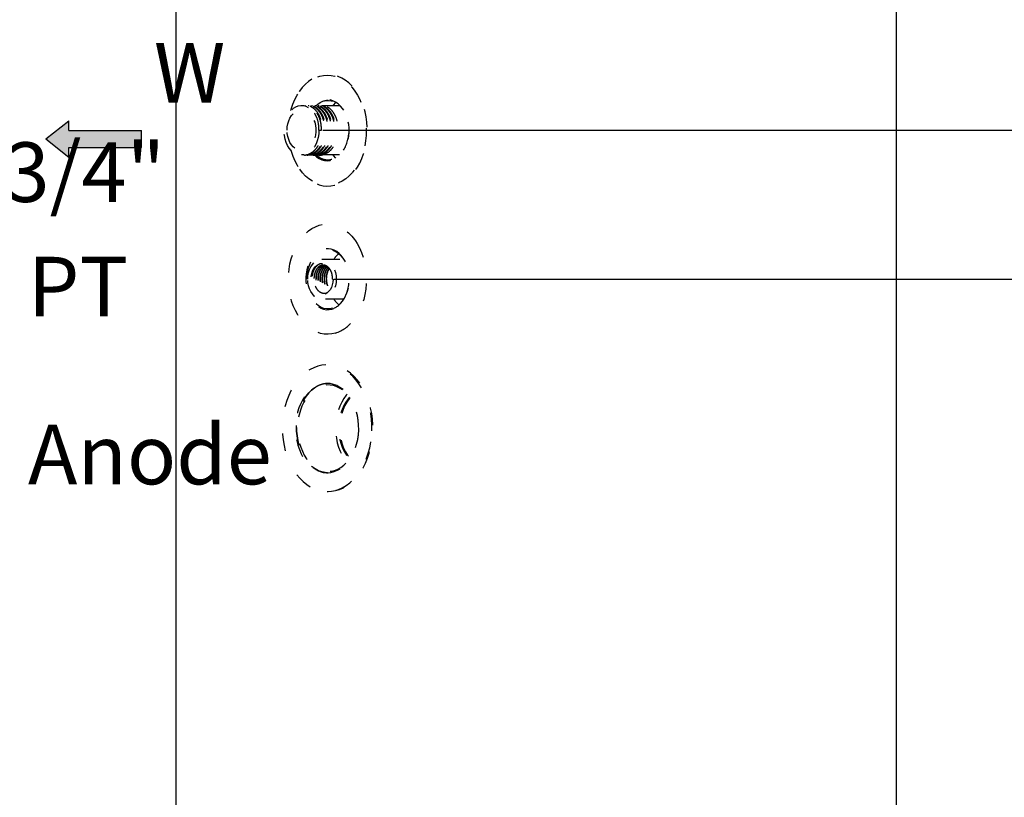
# Model space of a CAD drawing. Units: millimetres. Extents: x 29853 to 71120, y -373 to 17878.
# Drawn here: x 63683 to 64344, y 1044 to 1566 of the extents above; entities that cross this region are included whole.
import ezdxf

# ---------------------------------------------------------------- set-up
doc = ezdxf.new("R2010")
doc.units = ezdxf.units.MM
doc.linetypes.add('ACAD_ISO03W100', pattern=[30, 12, -18])
doc.styles.add('ALFA-0_25', font='verdana.ttf')
doc.dimstyles.get("Standard").update_dxf_attribs({"dimtxt": 50, "dimasz": 50, "dimexe": 0.18, "dimexo": 1, "dimgap": 1, "dimtad": 0, "dimtih": 1, "dimtoh": 1, "dimdec": 0, "dimzin": 0, "dimdsep": 46, "dimtxsty": 'Standard', "dimblk": 'OBLIQUE', "dimcen": 0, "dimadec": 0, "dimazin": 0, "dimtfac": 1, "dimtdec": 0, "dimtofl": 0, "dimtmove": 0, "dimatfit": 3, "dimldrblk": 'OBLIQUE', "dimfxl": 1, "dimtolj": 1, "dimtzin": 0, "dimarcsym": 0})

# ---------------------------------------------------------------- blocks, each defined once
blk = doc.blocks.new('_Oblique')
at = {"color": 0, "linetype": 'ByBlock', "lineweight": -2}
blk.add_line((-0.5, -0.5), (0.5, 0.5), dxfattribs=at)
blk = doc.blocks.new('*D396')
at = {"color": 0, "lineweight": -2, "transparency": 16777216}
for p, q in [((63894.43, 1392.01), (64603.27, 1392.01)), ((64603.09, 1392.01), (64603.09, 761.85)), ((64603.09, -14.98), (64603.09, 615.18)), ((63889.76, -14.98), (64603.27, -14.98))]:
    blk.add_line(p, q, dxfattribs=at)
at = {"layer": 'Defpoints', "color": 0, "transparency": 16777216}
for p in [(63893.43, 1392.01), (64603.09, 1392.01), (63888.76, -14.98)]:
    blk.add_point(p, dxfattribs=at)
at = {"color": 0, "lineweight": -2, "transparency": 16777216, "xscale": 40, "yscale": 40, "zscale": 40}
for p, rotation in [((64603.09, 1392.01), 90), ((64603.09, -14.98), 270)]:
    blk.add_blockref('_Oblique', p, dxfattribs=dict(at, rotation=rotation))
at = {"color": 0, "transparency": 16777216, "insert": (64603.09, 688.52), "char_height": 40, "attachment_point": 5, "rotation": 90}
blk.add_mtext('\\A1;1407', dxfattribs=at)
blk = doc.blocks.new('*D397')
at = {"color": 0, "lineweight": -2, "transparency": 16777216}
for p, q in [((63887, 1492.01), (64677.27, 1492.01)), ((64677.09, 1492.01), (64677.09, 811.85)), ((64677.09, -14.98), (64677.09, 665.18)), ((63889.76, -14.98), (64677.27, -14.98))]:
    blk.add_line(p, q, dxfattribs=at)
at = {"layer": 'Defpoints', "color": 0, "transparency": 16777216}
for p in [(63886, 1492.01), (63888.76, -14.98), (64677.09, -14.98)]:
    blk.add_point(p, dxfattribs=at)
at = {"color": 0, "lineweight": -2, "transparency": 16777216, "xscale": 40, "yscale": 40, "zscale": 40}
for p, rotation in [((64677.09, 1492.01), 90), ((64677.09, -14.98), 270)]:
    blk.add_blockref('_Oblique', p, dxfattribs=dict(at, rotation=rotation))
at = {"color": 0, "transparency": 16777216, "insert": (64677.09, 738.51), "char_height": 40, "attachment_point": 5, "rotation": 90}
blk.add_mtext('\\A1;1507', dxfattribs=at)
blk = doc.blocks.new('*D406')
at = {"color": 0, "lineweight": -2, "transparency": 16777216}
for p, q in [((63902.48, 2144.53), (64271.75, 2144.53)), ((64271.57, 2144.53), (64271.57, 551.93)), ((64271.57, -15.07), (64271.57, 509.93)), ((63800.78, -15.07), (64271.75, -15.07))]:
    blk.add_line(p, q, dxfattribs=at)
at = {"layer": 'Defpoints', "color": 0, "transparency": 16777216}
for p in [(63901.48, 2144.53), (64271.57, 2144.53), (63799.78, -15.07)]:
    blk.add_point(p, dxfattribs=at)
at = {"color": 0, "lineweight": -2, "transparency": 16777216, "xscale": 50, "yscale": 50, "zscale": 50}
for p, rotation in [((64271.57, 2144.53), 90), ((64271.57, -15.07), 270)]:
    blk.add_blockref('_Oblique', p, dxfattribs=dict(at, rotation=rotation))
at = {"color": 0, "transparency": 16777216, "insert": (64271.57, 530.93), "char_height": 40, "attachment_point": 5}
blk.add_mtext('\\A1;2220', dxfattribs=at)

msp = doc.modelspace()

# ---------------------------------------------------------------- linework, layer by layer
at = {"color": 7, "linetype": 'Continuous', "lineweight": 25}
msp.add_line((63788.244, 1723.016), (63788.244, 622.091), dxfattribs=at)
at = {"color": 1, "linetype": 'ACAD_ISO03W100'}
for p, q in [((63872.558, 1508.639), (63873.119, 1508.639)), ((63874.803, 1508.639), (63875.364, 1508.639)), ((63877.048, 1508.639), (63877.609, 1508.639)), ((63879.293, 1508.639), (63879.855, 1508.639)), ((63881.538, 1508.639), (63882.099, 1508.639)), ((63883.783, 1508.639), (63884.345, 1508.639)), ((63886.028, 1508.639), (63898.097, 1508.639)), ((63884.314, 1492.014), (63885.997, 1492.014)), ((63874.242, 1475.389), (63872.558, 1475.389)), ((63876.487, 1475.389), (63875.926, 1475.389)), ((63878.732, 1475.389), (63878.171, 1475.389)), ((63880.977, 1475.389), (63880.416, 1475.389)), ((63883.222, 1475.389), (63882.661, 1475.389)), ((63898.097, 1475.389), (63884.906, 1475.389))]:
    msp.add_line(p, q, dxfattribs=at)
at = {"color": 1}
for p, q in [((63700.995, 1486.206), (63716.365, 1498.374)), ((63716.365, 1491.896), (63716.365, 1498.374)), ((63716.365, 1491.896), (63765.327, 1491.896)), ((63765.327, 1480.516), (63765.327, 1491.896)), ((63700.995, 1486.206), (63716.365, 1474.038)), ((63716.365, 1480.516), (63765.327, 1480.516)), ((63716.365, 1474.038), (63716.365, 1480.516))]:
    msp.add_line(p, q, dxfattribs=at)
at = {"color": 7, "linetype": 'ACAD_ISO03W100', "lineweight": 25}
for p, q in [((63886.327, 1405.512), (63900.766, 1405.512)), ((63893.433, 1392.015), (63893.749, 1392.015)), ((63900.766, 1378.517), (63886.327, 1378.517))]:
    msp.add_line(p, q, dxfattribs=at)
at = {"color": 1, "linetype": 'ACAD_ISO03W100', "flags": 128}
for points in [[(63865.418, 1478.806), (63865.677, 1477.873), (63866.756, 1474.587), (63868.055, 1471.463), (63869.561, 1468.532), (63871.26, 1465.82), (63873.137, 1463.352), (63875.173, 1461.152), (63877.349, 1459.24), (63879.646, 1457.634), (63882.042, 1456.349), (63884.514, 1455.397), (63887.039, 1454.787), (63889.595, 1454.525), (63892.156, 1454.612), (63894.7, 1455.049), (63897.202, 1455.831), (63899.639, 1456.951), (63901.988, 1458.398), (63904.227, 1460.159), (63906.335, 1462.217), (63908.294, 1464.554), (63910.084, 1467.147), (63911.688, 1469.972), (63913.092, 1473.003), (63914.283, 1476.211), (63915.249, 1479.567), (63915.982, 1483.04), (63916.474, 1486.596), (63916.721, 1490.202), (63916.721, 1493.826), (63916.474, 1497.432), (63915.982, 1500.988), (63915.249, 1504.46), (63914.283, 1507.816), (63913.092, 1511.025), (63911.688, 1514.056), (63910.084, 1516.881), (63908.294, 1519.474), (63906.335, 1521.811), (63904.227, 1523.869), (63901.988, 1525.63), (63899.639, 1527.077), (63897.202, 1528.197), (63894.7, 1528.979), (63892.156, 1529.415), (63889.595, 1529.503), (63887.039, 1529.241), (63884.514, 1528.63), (63882.042, 1527.679), (63879.646, 1526.394), (63877.349, 1524.788), (63875.173, 1522.876), (63873.137, 1520.676), (63871.26, 1518.208), (63869.561, 1515.496), (63868.055, 1512.564), (63866.756, 1509.441), (63865.677, 1506.155), (63865.418, 1505.221)], [(63865.453, 1505.259), (63865.711, 1506.173), (63866.808, 1509.456), (63868.128, 1512.57), (63869.658, 1515.486), (63871.382, 1518.177), (63873.285, 1520.615), (63875.347, 1522.778), (63877.549, 1524.645), (63879.87, 1526.197), (63882.287, 1527.421), (63884.778, 1528.303), (63887.318, 1528.836), (63889.882, 1529.014), (63892.447, 1528.836), (63894.986, 1528.303), (63897.477, 1527.421), (63899.894, 1526.197), (63902.215, 1524.645), (63904.417, 1522.778), (63906.037, 1521.118)], [(63906.037, 1521.118), (63906.48, 1520.615), (63908.382, 1518.177), (63910.106, 1515.486), (63911.636, 1512.57), (63912.956, 1509.456), (63914.054, 1506.173), (63914.918, 1502.754), (63915.542, 1499.232), (63915.919, 1495.641), (63916.045, 1492.014), (63915.919, 1488.387), (63915.542, 1484.796), (63914.918, 1481.273), (63914.054, 1477.855), (63912.956, 1474.572), (63911.636, 1471.458), (63910.106, 1468.541), (63908.382, 1465.851), (63906.798, 1463.787)], [(63884.314, 1492.014), (63884.188, 1489.593), (63883.815, 1487.224), (63883.202, 1484.957), (63882.362, 1482.841), (63881.313, 1480.92), (63880.078, 1479.235), (63878.682, 1477.823), (63877.156, 1476.713), (63875.531, 1475.93), (63873.844, 1475.489), (63872.129, 1475.4), (63870.423, 1475.665), (63868.762, 1476.279), (63867.183, 1477.229), (63865.718, 1478.493), (63864.399, 1480.046), (63863.253, 1481.853), (63862.306, 1483.877), (63861.578, 1486.075), (63861.084, 1488.399), (63860.834, 1490.8), (63860.834, 1493.227), (63861.084, 1495.629), (63861.578, 1497.953), (63862.306, 1500.15), (63863.253, 1502.175), (63864.399, 1503.982), (63865.718, 1505.535), (63867.183, 1506.799), (63868.762, 1507.748), (63870.423, 1508.362), (63872.129, 1508.628), (63873.844, 1508.539), (63875.531, 1508.098), (63877.156, 1507.315), (63878.682, 1506.205), (63880.078, 1504.793), (63881.313, 1503.108), (63882.362, 1501.187), (63883.202, 1499.071), (63883.815, 1496.804), (63884.188, 1494.435), (63884.314, 1492.014)], [(63900.872, 1505.382), (63900.132, 1506.51), (63898.707, 1508.278), (63897.13, 1509.767), (63895.429, 1510.953), (63893.634, 1511.815), (63891.774, 1512.339), (63889.882, 1512.514), (63887.99, 1512.339), (63886.13, 1511.815), (63884.335, 1510.953), (63882.634, 1509.767), (63881.322, 1508.558)], [(63882.397, 1508.661), (63883.439, 1509.553), (63885.153, 1510.678), (63886.957, 1511.469), (63888.82, 1511.913), (63890.708, 1512.003), (63892.588, 1511.735), (63894.426, 1511.116), (63896.189, 1510.156), (63897.845, 1508.872), (63899.366, 1507.287), (63900.724, 1505.43), (63901.895, 1503.333), (63902.858, 1501.034), (63903.595, 1498.574), (63904.094, 1495.998), (63904.346, 1493.35), (63904.346, 1490.678), (63904.094, 1488.03), (63903.595, 1485.453), (63902.858, 1482.994), (63901.895, 1480.695), (63900.724, 1478.598), (63899.366, 1476.741), (63897.845, 1475.156), (63896.189, 1473.872), (63894.426, 1472.912), (63892.588, 1472.293), (63890.708, 1472.025), (63888.82, 1472.114), (63886.957, 1472.559), (63885.153, 1473.35), (63883.439, 1474.475), (63882.267, 1475.491)], [(63895.333, 1510.669), (63893.871, 1508.885), (63893.694, 1508.639)], [(63862.924, 1492.014), (63863.048, 1494.2), (63863.419, 1496.329), (63864.027, 1498.346), (63864.856, 1500.199), (63865.884, 1501.84), (63867.085, 1503.227), (63868.428, 1504.323), (63869.878, 1505.101), (63871.397, 1505.54), (63872.946, 1505.628), (63874.485, 1505.364), (63875.974, 1504.754), (63877.375, 1503.814), (63878.651, 1502.568), (63879.769, 1501.049), (63880.701, 1499.296), (63881.421, 1497.354), (63881.912, 1495.275), (63882.161, 1493.11), (63882.161, 1490.918), (63881.912, 1488.753), (63881.421, 1486.673), (63880.701, 1484.732), (63879.769, 1482.979), (63878.651, 1481.46), (63877.375, 1480.214), (63875.974, 1479.274), (63874.485, 1478.664), (63872.946, 1478.4), (63871.397, 1478.488), (63869.878, 1478.927), (63868.428, 1479.704), (63867.085, 1480.801), (63865.884, 1482.188), (63864.856, 1483.829), (63864.027, 1485.682), (63863.419, 1487.699), (63863.048, 1489.828), (63862.924, 1492.014)], [(63906.798, 1463.787), (63906.48, 1463.413), (63904.417, 1461.25), (63902.215, 1459.383), (63899.894, 1457.83), (63897.477, 1456.607), (63894.986, 1455.725), (63892.447, 1455.192), (63889.882, 1455.014), (63887.318, 1455.192), (63884.778, 1455.725), (63882.287, 1456.607), (63879.87, 1457.83), (63877.549, 1459.383), (63875.347, 1461.25), (63873.285, 1463.413), (63871.382, 1465.851), (63869.658, 1468.541), (63868.128, 1471.458), (63866.808, 1474.572), (63865.711, 1477.855), (63865.453, 1478.769)], [(63881.423, 1475.367), (63882.634, 1474.26), (63884.335, 1473.074), (63886.13, 1472.212), (63887.99, 1471.689), (63889.882, 1471.514), (63891.774, 1471.689), (63893.634, 1472.212), (63895.429, 1473.074), (63897.13, 1474.26), (63898.707, 1475.75), (63900.132, 1477.518), (63900.821, 1478.562)], [(63893.694, 1475.389), (63893.871, 1475.143), (63895.333, 1473.358)]]:
    msp.add_lwpolyline(points, dxfattribs=at)
at = {"color": 8, "linetype": 'ACAD_ISO03W100', "lineweight": 25, "flags": 128}
for points in [[(63895.475, 1355.841), (63892.941, 1355.253), (63890.379, 1355.019), (63887.813, 1355.141), (63885.268, 1355.619), (63882.768, 1356.447), (63880.337, 1357.617), (63878, 1359.119), (63875.777, 1360.937), (63873.692, 1363.055), (63871.763, 1365.452), (63870.01, 1368.104), (63868.449, 1370.987), (63867.095, 1374.072), (63865.962, 1377.331), (63865.06, 1380.73), (63864.397, 1384.238), (63863.982, 1387.821), (63863.816, 1391.445), (63863.903, 1395.074), (63864.24, 1398.673), (63864.826, 1402.209), (63865.653, 1405.646), (63866.715, 1408.952), (63868.001, 1412.094), (63869.499, 1415.044), (63871.193, 1417.772), (63873.069, 1420.251), (63875.107, 1422.459), (63877.289, 1424.373), (63879.593, 1425.976), (63881.997, 1427.252), (63884.477, 1428.188), (63887.011, 1428.776), (63889.573, 1429.01), (63892.139, 1428.888), (63894.684, 1428.411), (63897.184, 1427.583), (63899.615, 1426.412), (63901.952, 1424.91), (63904.175, 1423.092), (63906.26, 1420.974), (63908.189, 1418.577), (63908.817, 1417.686)], [(63899.482, 1407.491), (63899.365, 1407.634), (63897.843, 1409.233), (63896.186, 1410.538), (63894.424, 1411.526), (63892.585, 1412.18), (63890.701, 1412.489), (63888.805, 1412.448), (63886.929, 1412.057), (63885.106, 1411.323), (63883.365, 1410.259), (63881.738, 1408.882), (63880.252, 1407.217), (63878.932, 1405.292), (63877.801, 1403.14), (63876.878, 1400.797), (63876.179, 1398.304), (63875.717, 1395.704), (63875.498, 1393.04), (63875.528, 1390.359), (63875.804, 1387.706), (63876.323, 1385.127), (63877.076, 1382.666), (63878.049, 1380.364), (63879.226, 1378.262), (63880.587, 1376.396), (63882.109, 1374.796), (63883.766, 1373.491), (63885.528, 1372.503), (63887.367, 1371.849), (63889.251, 1371.54), (63891.147, 1371.582), (63893.023, 1371.973)]]:
    msp.add_lwpolyline(points, dxfattribs=at)
at = {"color": 7, "linetype": 'ACAD_ISO03W100', "lineweight": 25, "flags": 128}
for points in [[(63908.817, 1417.686), (63909.942, 1415.925), (63911.503, 1413.042), (63912.857, 1409.957), (63913.99, 1406.699), (63914.892, 1403.299), (63915.555, 1399.791), (63915.97, 1396.208), (63916.136, 1392.584), (63916.049, 1388.955), (63915.712, 1385.356), (63915.126, 1381.821), (63914.299, 1378.383), (63913.237, 1375.078), (63911.951, 1371.935), (63910.453, 1368.985), (63908.759, 1366.258), (63907.27, 1364.251)], [(63893.302, 1372.461), (63891.432, 1372.076), (63889.543, 1372.046), (63887.668, 1372.372), (63885.841, 1373.049), (63884.093, 1374.064), (63882.457, 1375.4), (63880.962, 1377.032), (63879.633, 1378.931), (63878.495, 1381.064), (63877.569, 1383.393), (63876.87, 1385.875), (63876.412, 1388.467), (63876.202, 1391.122), (63876.243, 1393.793), (63876.537, 1396.432), (63877.076, 1398.993), (63877.852, 1401.429), (63878.851, 1403.697), (63880.054, 1405.756), (63881.441, 1407.571), (63882.986, 1409.107), (63884.663, 1410.339), (63886.44, 1411.243), (63888.287, 1411.805), (63890.171, 1412.013), (63892.057, 1411.865), (63893.913, 1411.362), (63895.704, 1410.514), (63897.4, 1409.336), (63898.969, 1407.849), (63900.384, 1406.079), (63901.62, 1404.058), (63902.654, 1401.822), (63903.469, 1399.412), (63904.049, 1396.869), (63904.384, 1394.24), (63904.468, 1391.571), (63904.3, 1388.91), (63903.883, 1386.304), (63903.224, 1383.8), (63902.335, 1381.443), (63901.231, 1379.274), (63899.933, 1377.333), (63898.464, 1375.654), (63896.849, 1374.267), (63895.118, 1373.196), (63893.302, 1372.461)], [(63876.782, 1392.015), (63876.913, 1394.236), (63877.3, 1396.397), (63877.933, 1398.439), (63878.795, 1400.305), (63879.863, 1401.945), (63881.106, 1403.314), (63882.493, 1404.375), (63883.984, 1405.099), (63885.538, 1405.466), (63887.115, 1405.466), (63888.67, 1405.099), (63890.16, 1404.375), (63891.547, 1403.314), (63892.791, 1401.945), (63893.858, 1400.305), (63894.72, 1398.439), (63895.354, 1396.397), (63895.741, 1394.236), (63895.871, 1392.015), (63895.741, 1389.793), (63895.354, 1387.632), (63894.72, 1385.591), (63893.858, 1383.724), (63892.791, 1382.084), (63891.547, 1380.715), (63890.16, 1379.654), (63888.67, 1378.93), (63887.115, 1378.563), (63885.538, 1378.563), (63883.984, 1378.93), (63882.493, 1379.654), (63881.106, 1380.715), (63879.863, 1382.084), (63878.795, 1383.724), (63877.933, 1385.591), (63877.3, 1387.632), (63876.913, 1389.793), (63876.782, 1392.015)], [(63893.749, 1392.015), (63893.623, 1390.086), (63893.248, 1388.222), (63892.638, 1386.488), (63891.812, 1384.943), (63890.8, 1383.637), (63889.635, 1382.618), (63888.358, 1381.918), (63887.012, 1381.562), (63885.642, 1381.562), (63884.295, 1381.918), (63883.018, 1382.618), (63881.853, 1383.637), (63880.841, 1384.943), (63880.016, 1386.488), (63879.405, 1388.222), (63879.03, 1390.086), (63878.904, 1392.015), (63879.03, 1393.944), (63879.405, 1395.807), (63880.016, 1397.541), (63880.841, 1399.087), (63881.853, 1400.392), (63883.018, 1401.412), (63884.295, 1402.111), (63885.642, 1402.467), (63887.012, 1402.467), (63888.358, 1402.111), (63889.635, 1401.412), (63890.8, 1400.392), (63891.812, 1399.087), (63892.638, 1397.541), (63893.248, 1395.807), (63893.623, 1393.944), (63893.749, 1392.015)], [(63919.783, 1290.277), (63919.771, 1294.146), (63919.509, 1297.997), (63919.001, 1301.798), (63918.251, 1305.519), (63917.265, 1309.127), (63916.051, 1312.594), (63914.619, 1315.89), (63912.98, 1318.989), (63911.15, 1321.863), (63909.142, 1324.491), (63906.973, 1326.849), (63904.662, 1328.919), (63902.228, 1330.683), (63899.69, 1332.127), (63897.069, 1333.238), (63894.388, 1334.008), (63891.669, 1334.43), (63888.934, 1334.5), (63886.205, 1334.218), (63883.506, 1333.586), (63880.859, 1332.611), (63878.286, 1331.298), (63875.808, 1329.66), (63873.445, 1327.711), (63871.217, 1325.465), (63869.143, 1322.942), (63867.24, 1320.163), (63865.523, 1317.151), (63864.008, 1313.93), (63862.705, 1310.528), (63861.627, 1306.973), (63860.782, 1303.293), (63860.176, 1299.52), (63859.816, 1295.685), (63859.705, 1291.82), (63859.842, 1287.956), (63860.227, 1284.126), (63860.856, 1280.361), (63861.725, 1276.693), (63862.827, 1273.151), (63864.151, 1269.766), (63865.688, 1266.566), (63867.424, 1263.576), (63869.346, 1260.822), (63871.436, 1258.326), (63873.678, 1256.11), (63876.054, 1254.191), (63878.542, 1252.585), (63881.124, 1251.307), (63883.778, 1250.365), (63886.481, 1249.769), (63889.211, 1249.523), (63891.945, 1249.629), (63894.662, 1250.086), (63897.338, 1250.89), (63899.951, 1252.036), (63902.479, 1253.512), (63904.902, 1255.308), (63907.2, 1257.408), (63909.353, 1259.794), (63911.343, 1262.448), (63913.155, 1265.347), (63914.773, 1268.466), (63916.184, 1271.781), (63917.375, 1275.263), (63918.338, 1278.885), (63919.064, 1282.615), (63919.547, 1286.423), (63919.783, 1290.277)], [(63889.756, 1249.516), (63890.463, 1249.516), (63892.652, 1249.629), (63895.369, 1250.086), (63898.045, 1250.89), (63900.658, 1252.036), (63903.186, 1253.512), (63905.609, 1255.308), (63907.907, 1257.408), (63910.06, 1259.794), (63912.05, 1262.448), (63913.862, 1265.347), (63915.48, 1268.466), (63916.891, 1271.781), (63918.082, 1275.263), (63919.045, 1278.885), (63919.771, 1282.615), (63920.254, 1286.423), (63920.49, 1290.277), (63920.478, 1294.146), (63920.216, 1297.997), (63919.709, 1301.798), (63918.958, 1305.519), (63917.972, 1309.127), (63916.758, 1312.594), (63915.326, 1315.89), (63913.687, 1318.989), (63911.857, 1321.863), (63909.849, 1324.491), (63907.68, 1326.849), (63905.369, 1328.919), (63902.935, 1330.683), (63900.397, 1332.127), (63897.776, 1333.238), (63895.095, 1334.008), (63892.376, 1334.43), (63890.463, 1334.516), (63889.756, 1334.516)], [(63910.952, 1290.788), (63910.921, 1294.036), (63910.643, 1297.261), (63910.119, 1300.424), (63909.357, 1303.488), (63908.365, 1306.418), (63907.155, 1309.179), (63905.741, 1311.738), (63904.139, 1314.067), (63902.369, 1316.137), (63900.451, 1317.924), (63898.408, 1319.407), (63896.263, 1320.57), (63894.042, 1321.397), (63891.77, 1321.88), (63889.475, 1322.013), (63887.184, 1321.794), (63884.922, 1321.226), (63882.717, 1320.316), (63880.595, 1319.074), (63878.58, 1317.514), (63876.696, 1315.656), (63874.965, 1313.52), (63873.408, 1311.133), (63872.042, 1308.521), (63870.884, 1305.716), (63869.947, 1302.75), (63869.243, 1299.658), (63868.779, 1296.477), (63868.561, 1293.243), (63868.591, 1289.995), (63868.87, 1286.771), (63869.393, 1283.608), (63870.155, 1280.543), (63871.147, 1277.614), (63872.358, 1274.853), (63873.772, 1272.293), (63875.373, 1269.965), (63877.143, 1267.895), (63879.061, 1266.107), (63881.105, 1264.624), (63883.25, 1263.462), (63885.471, 1262.634), (63887.742, 1262.151), (63890.037, 1262.018), (63892.329, 1262.237), (63894.59, 1262.805), (63896.795, 1263.715), (63898.918, 1264.958), (63900.933, 1266.517), (63902.817, 1268.375), (63904.547, 1270.511), (63906.105, 1272.899), (63907.47, 1275.51), (63908.628, 1278.316), (63909.565, 1281.282), (63910.27, 1284.373), (63910.734, 1287.555), (63910.952, 1290.788)], [(63910.952, 1290.829), (63910.92, 1294.024), (63910.64, 1297.194), (63910.115, 1300.302), (63909.351, 1303.309), (63908.358, 1306.179), (63907.147, 1308.877), (63905.734, 1311.37), (63904.136, 1313.628), (63902.372, 1315.624), (63900.463, 1317.334), (63898.433, 1318.736), (63896.306, 1319.814), (63894.109, 1320.554), (63891.867, 1320.948), (63889.607, 1320.99), (63887.359, 1320.681), (63885.148, 1320.024), (63883.001, 1319.027), (63880.945, 1317.703), (63879.005, 1316.066), (63877.204, 1314.137), (63875.564, 1311.94), (63874.104, 1309.501), (63872.843, 1306.85), (63871.796, 1304.019), (63870.976, 1301.042), (63870.392, 1297.955), (63870.052, 1294.796), (63869.959, 1291.604), (63870.116, 1288.417), (63870.519, 1285.273), (63871.165, 1282.211), (63872.045, 1279.268), (63873.148, 1276.48), (63874.462, 1273.88), (63875.969, 1271.501), (63877.653, 1269.371), (63879.492, 1267.515), (63881.465, 1265.957), (63883.546, 1264.715), (63885.712, 1263.805), (63887.935, 1263.237), (63890.189, 1263.018), (63892.447, 1263.152), (63894.68, 1263.635), (63896.862, 1264.464), (63898.966, 1265.626), (63900.967, 1267.109), (63902.841, 1268.895), (63904.565, 1270.961), (63906.117, 1273.282), (63907.479, 1275.831), (63908.635, 1278.577), (63909.57, 1281.485), (63910.273, 1284.522), (63910.736, 1287.649), (63910.952, 1290.829)], [(63903.191, 1314.753), (63902.66, 1314.137), (63901.019, 1311.94), (63899.56, 1309.501), (63898.299, 1306.85), (63897.252, 1304.019), (63896.432, 1301.042), (63895.848, 1297.955), (63895.508, 1294.796), (63895.415, 1291.604), (63895.572, 1288.417), (63895.975, 1285.273), (63896.621, 1282.211), (63897.5, 1279.268), (63898.604, 1276.48), (63899.917, 1273.88), (63901.425, 1271.501), (63903.109, 1269.371), (63903.191, 1269.278)], [(63904.812, 1312.734), (63903.86, 1311.642), (63902.331, 1309.529), (63900.985, 1307.18), (63899.841, 1304.625), (63898.915, 1301.9), (63898.218, 1299.042), (63897.761, 1296.088), (63897.55, 1293.079), (63897.587, 1290.056), (63897.872, 1287.06), (63898.4, 1284.13), (63899.166, 1281.307), (63900.159, 1278.629), (63901.364, 1276.132), (63902.766, 1273.85), (63904.347, 1271.813), (63904.812, 1271.297)], [(63905.122, 1312.296), (63904.568, 1311.642), (63903.038, 1309.529), (63901.692, 1307.18), (63900.548, 1304.625), (63899.622, 1301.9), (63898.926, 1299.042), (63898.468, 1296.088), (63898.257, 1293.079), (63898.294, 1290.056), (63898.579, 1287.06), (63899.108, 1284.13), (63899.873, 1281.307), (63900.866, 1278.629), (63902.071, 1276.132), (63903.473, 1273.85), (63905.054, 1271.813), (63905.122, 1271.736)]]:
    msp.add_lwpolyline(points, dxfattribs=at)
msp.add_lwpolyline([(63890.11, 1262.02), (63888.449, 1262.151), (63886.178, 1262.634), (63883.957, 1263.462), (63881.812, 1264.624), (63879.769, 1266.107), (63877.85, 1267.895), (63876.08, 1269.965), (63874.479, 1272.293), (63873.065, 1274.853), (63871.855, 1277.614), (63870.863, 1280.543), (63870.1, 1283.608), (63869.577, 1286.771), (63869.298, 1289.995), (63869.268, 1293.243), (63869.486, 1296.477), (63869.95, 1299.658), (63870.655, 1302.75), (63871.591, 1305.716), (63872.749, 1308.521), (63874.115, 1311.133), (63875.672, 1313.52), (63877.403, 1315.656), (63879.287, 1317.514), (63881.302, 1319.074), (63883.424, 1320.316), (63885.629, 1321.226), (63887.891, 1321.794), (63890.11, 1322.012), (63887.891, 1321.794), (63885.629, 1321.226), (63883.424, 1320.316), (63881.302, 1319.074), (63879.287, 1317.514), (63877.403, 1315.656), (63875.672, 1313.52), (63874.115, 1311.133), (63872.749, 1308.521), (63871.591, 1305.716), (63870.655, 1302.75), (63869.95, 1299.658), (63869.486, 1296.477), (63869.268, 1293.243), (63869.298, 1289.995), (63869.577, 1286.771), (63870.1, 1283.608), (63870.863, 1280.543), (63871.855, 1277.614), (63873.065, 1274.853), (63874.479, 1272.293), (63876.08, 1269.965), (63877.85, 1267.895), (63879.769, 1266.107), (63881.812, 1264.624), (63883.957, 1263.462), (63886.178, 1262.634), (63888.449, 1262.151)], close=True, dxfattribs=at)
at = {"color": 1, "linetype": 'ACAD_ISO03W100'}
for centre, radius, start, end in [((63890.871, 1500.524), 11.497, 92.284301, 135.31613), ((63877.52, 1492.017), 26.906, 329.996237, 29.785006), ((63890.935, 1483.67), 11.666, 223.973542, 267.431469)]:
    msp.add_arc(centre, radius, start, end, dxfattribs=at)
at = {"color": 7, "linetype": 'ACAD_ISO03W100', "lineweight": 25}
for centre, radius, start, end in [((63908.333, 1396.641), 16.527, 130.60184, 147.533584), ((63878.239, 1391.952), 26.32, 328.100847, 36.184338), ((63908.232, 1387.301), 16.394, 212.397552, 229.467024)]:
    msp.add_arc(centre, radius, start, end, dxfattribs=at)
at = {"color": 8, "linetype": 'ACAD_ISO03W100', "lineweight": 25}
for centre, radius, start, end in [((63888.234, 1385.68), 14.52, 289.254159, 328.267998), ((63887.549, 1379.435), 24.89, 288.569256, 322.407518)]:
    msp.add_arc(centre, radius, start, end, dxfattribs=at)
at = {"color": 1, "linetype": 'ACAD_ISO03W100'}
for points, knots in [([(63884.314, 1492.014), (63884.259, 1493.557), (63884.149, 1496.64), (63882.856, 1500.909), (63880.855, 1504.503), (63878.214, 1507.09), (63875.541, 1508.515), (63873.797, 1508.499), (63873.115, 1508.493)], [0, 0, 0, 0, 0.1772126, 0.3541102, 0.5316321, 0.7082985, 0.8860342, 1, 1, 1, 1]), ([(63885.997, 1492.014), (63885.942, 1493.556), (63885.833, 1496.639), (63884.54, 1500.913), (63882.54, 1504.489), (63879.895, 1507.145), (63876.879, 1508.499), (63874.621, 1508.907), (63873.523, 1508.503), (63873.444, 1508.474)], [0, 0, 0, 0, 0.1646382, 0.3289837, 0.4939093, 0.65804, 0.8231642, 0.9871589, 1, 1, 1, 1]), ([(63874.245, 1475.428), (63874.318, 1475.415), (63875.505, 1475.205), (63877.835, 1475.997), (63880.923, 1477.859), (63883.52, 1480.947), (63885.424, 1484.855), (63886.501, 1489.316), (63886.67, 1493.991), (63885.934, 1498.506), (63884.345, 1502.524), (63882.048, 1505.753), (63879.214, 1507.824), (63876.887, 1508.75), (63875.601, 1508.563), (63875.371, 1508.529)], [0, 0, 0, 0, 0.00582231, 0.09453592, 0.18292874, 0.27177017, 0.36007122, 0.44899251, 0.53724427, 0.62619722, 0.71444235, 0.80337865, 0.89165983, 0.98053121, 1, 1, 1, 1]), ([(63875.193, 1475.551), (63875.511, 1475.486), (63876.942, 1475.193), (63879.518, 1475.969), (63882.607, 1477.867), (63885.204, 1480.945), (63887.108, 1484.855), (63888.185, 1489.315), (63888.354, 1493.991), (63887.618, 1498.506), (63886.029, 1502.525), (63883.732, 1505.749), (63880.898, 1507.841), (63878.395, 1508.774), (63876.934, 1508.536), (63876.528, 1508.47)], [0, 0, 0, 0, 0.0245229, 0.1102906, 0.1957482, 0.2816395, 0.3670084, 0.452977, 0.5382982, 0.6242973, 0.7096121, 0.7955952, 0.8809449, 0.9668651, 1, 1, 1, 1]), ([(63876.487, 1475.548), (63877.034, 1475.516), (63878.709, 1475.419), (63881.429, 1476.64), (63884.34, 1479.045), (63886.664, 1482.509), (63888.231, 1486.694), (63888.931, 1491.286), (63888.712, 1495.938), (63887.605, 1500.283), (63885.699, 1504.002), (63883.148, 1506.763), (63880.359, 1508.412), (63878.451, 1508.499), (63877.603, 1508.537)], [0, 0, 0, 0, 0.0431431, 0.1320803, 0.2203283, 0.3092217, 0.3975298, 0.4863312, 0.5747417, 0.6634033, 0.7519583, 0.8404537, 0.9291738, 1, 1, 1, 1]), ([(63876.89, 1475.554), (63877.866, 1475.476), (63879.971, 1475.31), (63883.114, 1476.618), (63886.023, 1479.051), (63888.348, 1482.508), (63889.915, 1486.695), (63890.614, 1491.286), (63890.396, 1495.938), (63889.289, 1500.286), (63887.383, 1503.991), (63884.83, 1506.806), (63881.853, 1508.365), (63879.524, 1508.897), (63878.329, 1508.522), (63878.162, 1508.469)], [0, 0, 0, 0, 0.0721754, 0.1556346, 0.238447, 0.3218651, 0.4047338, 0.4880655, 0.5710304, 0.6542309, 0.7373314, 0.820376, 0.9036314, 0.9865552, 1, 1, 1, 1]), ([(63878.728, 1475.44), (63879.753, 1475.523), (63881.903, 1475.696), (63884.962, 1477.519), (63887.648, 1480.399), (63889.67, 1484.205), (63890.882, 1488.599), (63891.194, 1493.265), (63890.597, 1497.828), (63889.133, 1501.946), (63886.937, 1505.314), (63884.169, 1507.582), (63881.709, 1508.671), (63880.254, 1508.528), (63879.858, 1508.489)], [0, 0, 0, 0, 0.0807585, 0.1693273, 0.2579835, 0.3464054, 0.4352042, 0.5235211, 0.6124147, 0.7006692, 0.7896094, 0.877844, 0.9667826, 1, 1, 1, 1]), ([(63879.429, 1475.551), (63879.659, 1475.492), (63880.992, 1475.149), (63883.501, 1475.781), (63886.644, 1477.481), (63889.332, 1480.409), (63891.354, 1484.202), (63892.566, 1488.6), (63892.878, 1493.265), (63892.281, 1497.826), (63890.816, 1501.951), (63888.622, 1505.293), (63885.847, 1507.657), (63882.769, 1508.674), (63880.52, 1508.847), (63879.471, 1508.341), (63879.418, 1508.316)], [0, 0, 0, 0, 0.0170016, 0.0984878, 0.1800459, 0.2616843, 0.343107, 0.4248768, 0.5062029, 0.5880599, 0.6693284, 0.7512284, 0.8324786, 0.9143771, 0.9956483, 1, 1, 1, 1]), ([(63880.982, 1475.53), (63881.352, 1475.491), (63882.847, 1475.334), (63885.429, 1476.374), (63888.411, 1478.588), (63890.839, 1481.917), (63892.533, 1486.008), (63893.372, 1490.558), (63893.295, 1495.228), (63892.324, 1499.641), (63890.53, 1503.48), (63888.07, 1506.406), (63885.176, 1508.299), (63883.108, 1508.509), (63882.097, 1508.612)], [0, 0, 0, 0, 0.0293433, 0.1182713, 0.2065115, 0.295459, 0.3837034, 0.472622, 0.5609132, 0.6497547, 0.7381353, 0.8268517, 0.9153638, 1, 1, 1, 1]), ([(63881.468, 1475.607), (63882.239, 1475.506), (63884.134, 1475.259), (63887.113, 1476.348), (63890.094, 1478.595), (63892.522, 1481.916), (63894.216, 1486.009), (63895.056, 1490.558), (63894.979, 1495.228), (63894.007, 1499.644), (63892.214, 1503.471), (63889.752, 1506.44), (63886.822, 1508.199), (63884.425, 1508.868), (63883.132, 1508.533), (63882.877, 1508.467)], [0, 0, 0, 0, 0.0576481, 0.1417628, 0.2252269, 0.30936, 0.3928281, 0.4769339, 0.5604462, 0.6444791, 0.7280759, 0.8119905, 0.8957118, 0.9794691, 1, 1, 1, 1]), ([(63883.216, 1475.506), (63884.067, 1475.53), (63886.045, 1475.586), (63888.987, 1477.17), (63891.761, 1479.882), (63893.897, 1483.567), (63895.241, 1487.891), (63895.697, 1492.537), (63895.238, 1497.139), (63893.903, 1501.349), (63891.811, 1504.85), (63889.117, 1507.307), (63886.53, 1508.583), (63884.905, 1508.507), (63884.344, 1508.48)], [0, 0, 0, 0, 0.0669354, 0.155705, 0.244147, 0.3327647, 0.4213618, 0.5098197, 0.5985741, 0.6869139, 0.775778, 0.8640421, 0.9529678, 1, 1, 1, 1]), ([(63883.871, 1475.49), (63883.944, 1475.468), (63885.11, 1475.119), (63887.48, 1475.633), (63890.669, 1477.121), (63893.445, 1479.896), (63895.581, 1483.564), (63896.925, 1487.892), (63897.38, 1492.537), (63896.922, 1497.138), (63895.586, 1501.353), (63893.496, 1504.833), (63890.797, 1507.372), (63887.753, 1508.575), (63885.549, 1508.903), (63884.521, 1508.485), (63884.503, 1508.478)], [0, 0, 0, 0, 0.00553359, 0.08807765, 0.1710335, 0.25368328, 0.33649719, 0.41929193, 0.50195651, 0.58489818, 0.66745248, 0.75049665, 0.83298021, 0.91608195, 0.99853455, 1, 1, 1, 1])]:
    msp.add_open_spline(points, degree=3, knots=knots, dxfattribs=at)
at = {"color": 7, "linetype": 'ACAD_ISO03W100', "lineweight": 25}
for points, knots in [([(63886.673, 1402.349), (63886.22, 1402.376), (63884.925, 1402.454), (63882.895, 1401.167), (63880.974, 1398.76), (63879.772, 1395.462), (63879.447, 1391.758), (63880.051, 1388.089), (63881.517, 1384.875), (63883.676, 1382.62), (63885.754, 1381.498), (63887.001, 1381.635), (63887.359, 1381.674)], [0, 0, 0, 0, 0.0601209, 0.1715533, 0.2839325, 0.3956536, 0.5075403, 0.6197663, 0.7312749, 0.843823, 0.9552011, 1, 1, 1, 1]), ([(63893.433, 1392.015), (63893.379, 1393.122), (63893.27, 1395.333), (63892.099, 1398.249), (63890.356, 1400.397), (63888.176, 1401.523), (63885.875, 1401.482), (63883.719, 1400.281), (63882, 1398.071), (63880.926, 1395.117), (63880.642, 1391.784), (63881.193, 1388.481), (63882.518, 1385.609), (63884.471, 1383.512), (63886.804, 1382.506), (63888.911, 1382.473), (63890.031, 1383.191), (63890.412, 1383.436)], [0, 0, 0, 0, 0.0689229, 0.1375653, 0.2067475, 0.2752609, 0.3445094, 0.4130472, 0.4821677, 0.5508832, 0.6197006, 0.6887268, 0.7573116, 0.826536, 0.8950405, 0.9642692, 1, 1, 1, 1]), ([(63887.278, 1401.308), (63886.871, 1401.332), (63885.711, 1401.402), (63883.892, 1400.245), (63882.173, 1398.08), (63881.099, 1395.114), (63880.814, 1391.784), (63881.366, 1388.485), (63882.692, 1385.594), (63884.641, 1383.567), (63886.516, 1382.557), (63887.641, 1382.68), (63887.964, 1382.716)], [0, 0, 0, 0, 0.0601206, 0.1715527, 0.283932, 0.3956528, 0.5075394, 0.6197654, 0.7312738, 0.843822, 0.9551998, 1, 1, 1, 1]), ([(63887.302, 1401.221), (63887.192, 1401.214), (63886.331, 1401.164), (63884.842, 1399.965), (63883.191, 1397.724), (63882.222, 1394.674), (63882.049, 1391.323), (63882.712, 1388.063), (63884.134, 1385.247), (63886.151, 1383.395), (63887.782, 1382.519), (63888.625, 1382.625), (63888.669, 1382.631)], [0, 0, 0, 0, 0.0177914, 0.1393884, 0.2615264, 0.3836083, 0.5052381, 0.6277941, 0.749183, 0.8718719, 0.9932919, 1, 1, 1, 1]), ([(63888.238, 1401.287), (63887.871, 1401.282), (63886.75, 1401.265), (63885.012, 1399.996), (63883.365, 1397.716), (63882.394, 1394.676), (63882.222, 1391.325), (63882.884, 1388.053), (63884.308, 1385.283), (63886.309, 1383.269), (63887.889, 1382.842), (63888.669, 1382.631)], [0, 0, 0, 0, 0.057248, 0.1750187, 0.2933132, 0.4115534, 0.5293558, 0.6480553, 0.7656244, 0.8844525, 1, 1, 1, 1]), ([(63888.508, 1401.148), (63888.358, 1401.13), (63887.456, 1401.022), (63885.971, 1399.709), (63884.396, 1397.344), (63883.532, 1394.229), (63883.472, 1390.867), (63884.244, 1387.633), (63885.764, 1384.977), (63887.569, 1383.257), (63888.871, 1382.965), (63889.369, 1382.853)], [0, 0, 0, 0, 0.0255385, 0.1532164, 0.2807989, 0.4090505, 0.5362779, 0.6647994, 0.7919557, 0.9203868, 1, 1, 1, 1]), ([(63888.747, 1401.158), (63888.575, 1401.138), (63887.65, 1401.032), (63886.143, 1399.712), (63884.569, 1397.343), (63883.704, 1394.229), (63883.645, 1390.867), (63884.417, 1387.632), (63885.937, 1384.98), (63887.708, 1383.28), (63888.97, 1382.992), (63889.43, 1382.887)], [0, 0, 0, 0, 0.02939152, 0.1573591, 0.28523114, 0.41377379, 0.54128996, 0.67010313, 0.79754797, 0.92627053, 1, 1, 1, 1]), ([(63889.056, 1400.864), (63888.401, 1400.417), (63887.061, 1399.503), (63885.62, 1396.921), (63884.855, 1393.786), (63884.912, 1390.411), (63885.789, 1387.215), (63887.409, 1384.717), (63888.859, 1383.297), (63889.725, 1383.106), (63889.794, 1383.091)], [0, 0, 0, 0, 0.1354031, 0.2769039, 0.4196729, 0.5609795, 0.7037937, 0.8452231, 0.9876824, 1, 1, 1, 1]), ([(63889.162, 1400.809), (63888.531, 1400.377), (63887.216, 1399.477), (63885.793, 1396.92), (63885.027, 1393.786), (63885.085, 1390.41), (63885.962, 1387.216), (63887.58, 1384.712), (63889.065, 1383.28), (63889.968, 1383.088), (63890.073, 1383.066)], [0, 0, 0, 0, 0.1303642, 0.2716568, 0.4142158, 0.5553145, 0.6979185, 0.8391399, 0.9813895, 1, 1, 1, 1]), ([(63889.87, 1400.442), (63889.331, 1400.022), (63888.129, 1399.083), (63886.855, 1396.513), (63886.195, 1393.335), (63886.364, 1389.946), (63887.361, 1386.866), (63888.824, 1384.554), (63890.057, 1383.808), (63890.549, 1383.511)], [0, 0, 0, 0, 0.1247264, 0.2786463, 0.4342036, 0.5881317, 0.7434604, 0.8977412, 1, 1, 1, 1]), ([(63889.98, 1400.385), (63889.464, 1399.981), (63888.284, 1399.057), (63887.029, 1396.512), (63886.367, 1393.335), (63886.536, 1389.945), (63887.535, 1386.867), (63888.975, 1384.579), (63890.18, 1383.847), (63890.645, 1383.565)], [0, 0, 0, 0, 0.1209312, 0.2764937, 0.433711, 0.5892819, 0.7462682, 0.9021955, 1, 1, 1, 1]), ([(63890.592, 1399.846), (63890.208, 1399.502), (63889.183, 1398.585), (63888.107, 1396.092), (63887.549, 1392.881), (63887.83, 1389.488), (63888.95, 1386.523), (63890.117, 1384.635), (63890.938, 1384.144), (63891.018, 1384.096)], [0, 0, 0, 0, 0.1046324, 0.2790479, 0.4552508, 0.6299246, 0.8055553, 0.9808743, 1, 1, 1, 1]), ([(63890.671, 1399.75), (63890.32, 1399.434), (63889.331, 1398.542), (63888.281, 1396.089), (63887.722, 1392.882), (63888.002, 1389.486), (63889.125, 1386.528), (63890.257, 1384.667), (63891.037, 1384.191), (63891.081, 1384.164)], [0, 0, 0, 0, 0.0973888, 0.2749499, 0.4543308, 0.632155, 0.8109534, 0.9894343, 1, 1, 1, 1]), ([(63891.24, 1399.053), (63891.04, 1398.846), (63890.23, 1398.006), (63889.379, 1395.66), (63888.912, 1392.413), (63889.336, 1389.088), (63890.31, 1386.404), (63891.336, 1385.288), (63891.725, 1384.866)], [0, 0, 0, 0, 0.06593, 0.2678539, 0.4713517, 0.6738604, 0.8764415, 1, 1, 1, 1]), ([(63891.323, 1398.952), (63891.155, 1398.776), (63890.378, 1397.964), (63889.554, 1395.657), (63889.083, 1392.413), (63889.51, 1389.089), (63890.461, 1386.445), (63891.457, 1385.358), (63891.816, 1384.965)], [0, 0, 0, 0, 0.056772, 0.2626859, 0.4702048, 0.6767151, 0.8832991, 1, 1, 1, 1]), ([(63890.464, 1322.01), (63890.429, 1322.012), (63889.808, 1322.047), (63888.013, 1321.862), (63885.686, 1321.334), (63883.482, 1320.31), (63882.188, 1319.631), (63881.52, 1319.06), (63881.336, 1318.903)], [0, 0, 0, 0, 0.0108665, 0.1923336, 0.5614377, 0.7495136, 0.9309867, 1, 1, 1, 1]), ([(63882.261, 1264.446), (63882.324, 1264.403), (63882.913, 1263.995), (63884.099, 1263.409), (63885.79, 1262.732), (63887.905, 1262.15), (63889.48, 1262.104), (63890.469, 1262.075)], [0, 0, 0, 0, 0.0253648, 0.2365015, 0.4492019, 0.6538772, 1, 1, 1, 1])]:
    msp.add_open_spline(points, degree=3, knots=knots, dxfattribs=at)
at = {"color": 1}
for points in [[(63700.995, 1486.206), (63716.365, 1474.038), (63716.365, 1498.374), (63716.365, 1480.516)], [(63716.365, 1498.374), (63716.365, 1480.516), (63716.365, 1491.896), (63765.327, 1480.516)], [(63716.365, 1491.896), (63765.327, 1480.516), (63765.327, 1491.896), (63765.327, 1480.516)]]:
    msp.add_solid(points, dxfattribs=at)

# ---------------------------------------------------------------- texts
at = {"char_height": 40, "attachment_point": 1, "style": 'ALFA-0_25'}
for s, width, insert in [('\\pi2.50699;W {\\fArial|b0|i0|c0|p34;3/4"}', 171.18096, (63673.268, 1550.546)), ('PT', 126.9361, (63689.01, 1407.056)), ('Anode', 126.9361, (63689.01, 1294.281))]:
    msp.add_mtext_dynamic_manual_height_columns(s, width=width, gutter_width=250, heights=[0], dxfattribs=dict(at, insert=insert))

# ---------------------------------------------------------------- dimensions: what is measured, and where the dimension line sits
at = {"color": 5}
dim = msp.add_linear_dim(base=(64271.568, 2144.529), p1=(63799.778, -15.07), p2=(63901.482, 2144.529), angle=90, text='2220', dimstyle='Standard', override={"dimtxt": 40}, dxfattribs=at)
dim.commit()
dim.dimension.update_dxf_attribs({"geometry": '*D406', "text_midpoint": (64271.568, 530.93), "dimtype": 160})
at = {"color": 1}
for base, p1, p2, picture, middle in [((64677.086, -14.984), (63885.997, 1492.014), (63888.759, -14.984), '*D397', (64677.086, 738.515)), ((64603.086, 1392.015), (63888.759, -14.984), (63893.433, 1392.015), '*D396', (64603.086, 688.515))]:
    dim = msp.add_linear_dim(base=base, p1=p1, p2=p2, angle=90, dimstyle='Standard', override={"dimtxt": 40, "dimasz": 40, "dimexo": 1, "dimgap": 10, "dimtih": 0}, dxfattribs=at)
    dim.commit()
    dim.dimension.update_dxf_attribs({"geometry": picture, "text_midpoint": middle})

doc.saveas('drawing.dxf')
